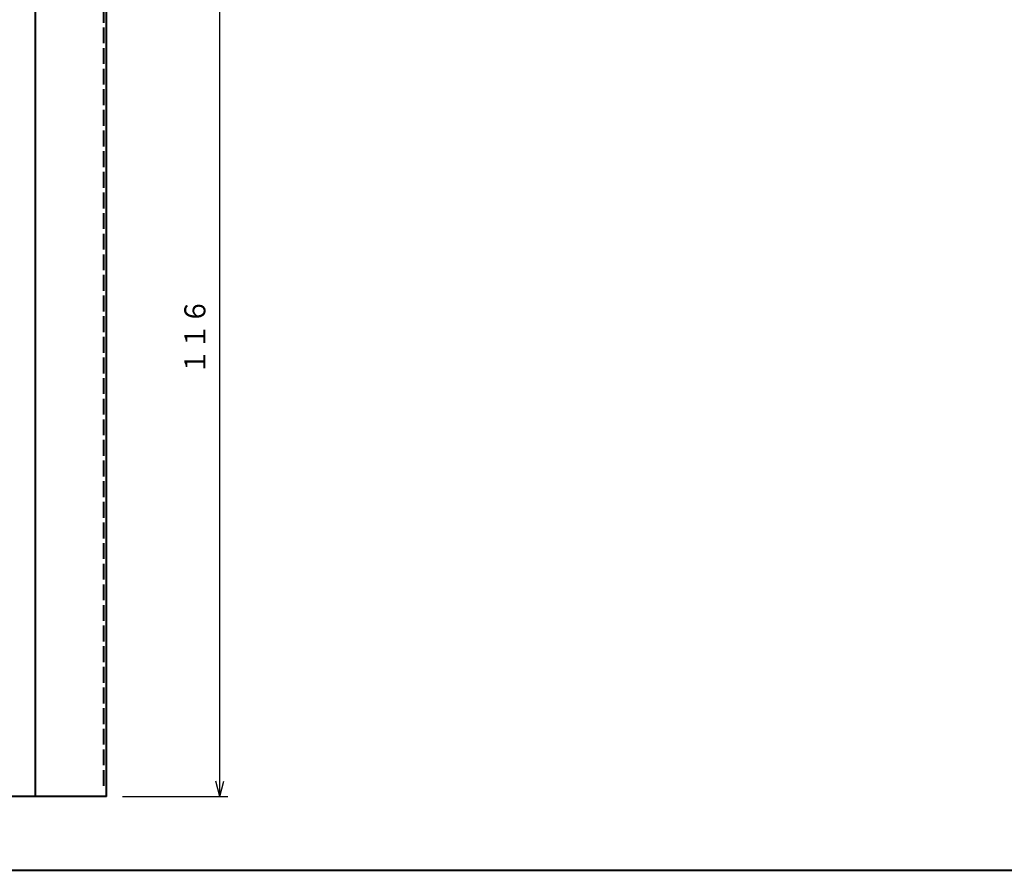
# Model space of a CAD drawing. Units: millimetres. Extents: x 15 to 400, y 12 to 285.
# Drawn here: x 152 to 276, y 12 to 119 of the extents above; entities that cross this region are included whole.
import ezdxf
from ezdxf.enums import TextEntityAlignment as Align

# ---------------------------------------------------------------- set-up
doc = ezdxf.new("R2010")
doc.units = ezdxf.units.MM
doc.linetypes.add('1pen実線', pattern=[0])
doc.linetypes.add('2pen点線', pattern=[2.6, 2, -0.6])
doc.layers.add('図面枠_01', color=1, linetype='1pen実線', lineweight=40)
doc.styles.add('ＭＳ ゴシック', font='txt')
doc.dimstyles.new('FX_DIMINFO', dxfattribs={"dimtxt": 3.5, "dimasz": 2, "dimexe": 1, "dimexo": 2, "dimgap": 1, "dimtad": 1, "dimdec": 1, "dimdsep": 46, "dimtxsty": 'ＭＳ ゴシック', "dimblk1": 'FXTIP_ARROW_S', "dimblk2": 'FXTIP_ARROW_E', "dimsah": 1, "dimcen": 2.5, "dimdle": 6, "dimadec": 1, "dimazin": 2, "dimtfac": 1, "dimtmove": 0, "dimatfit": 3, "dimldrblk": 'FXTIP_ARROW_S', "dimfxl": 1, "dimtolj": 1, "dimarcsym": 0})

# ---------------------------------------------------------------- blocks, each defined once
blk = doc.blocks.new('FXTIP_ARROW_S')
at = {"color": 0, "linetype": 'Continuous', "lineweight": -2}
for q in [(-1, 0), (-0.966, 0.259), (-0.966, -0.259)]:
    blk.add_line((0, 0), q, dxfattribs=at)
blk = doc.blocks.new('FXTIP_ARROW_E')
at = {"color": 0, "linetype": 'Continuous', "lineweight": -2}
for q in [(-1, 0), (-0.966, 0.259), (-0.966, -0.259)]:
    blk.add_line((0, 0), q, dxfattribs=at)
blk = doc.blocks.new('*D26')
at = {"color": 0, "linetype": 'ByBlock', "lineweight": -2}
for p, q in [((176.97, 21.32), (176.97, 137.22)), ((164.69, 21.32), (177.97, 21.32))]:
    blk.add_line(p, q, dxfattribs=at)
at = {"color": 0, "linetype": 'ByBlock', "lineweight": -2, "xscale": 2, "yscale": 2}
for name, p, rotation in [('FXTIP_ARROW_E', (176.97, 137.22), 90), ('FXTIP_ARROW_S', (176.97, 21.32), 270)]:
    blk.add_blockref(name, p, dxfattribs=dict(at, rotation=rotation))
at = {"color": 7, "linetype": 'ByBlock', "lineweight": 30, "style": 'ＭＳ ゴシック', "width": 0.884503}
blk.add_text('１１６', height=2.652, rotation=90, dxfattribs=at).set_placement((175.97, 79.27), align=Align.BOTTOM_CENTER)

msp = doc.modelspace()

# ---------------------------------------------------------------- linework, layer by layer
at = {"layer": '図面枠_01', "color": 5}
for p, q in [((153.73, 21.32), (153.73, 146.19)), ((162.69, 21.32), (162.69, 137.84)), ((162.69, 21.32), (57.64, 21.32))]:
    msp.add_line(p, q, dxfattribs=at)
at = {"layer": '図面枠_01', "color": 5, "linetype": '2pen点線'}
msp.add_line((162.34, 22.64), (162.34, 138.19), dxfattribs=at)
at = {"layer": '図面枠_01', "color": 126}
msp.add_line((15, 12), (400, 12), dxfattribs=at)

# ---------------------------------------------------------------- dimensions: what is measured, and where the dimension line sits
at = {"layer": '図面枠_01', "color": 6, "lineweight": 20}
dim = msp.add_linear_dim(base=(176.97, 137.22), p1=(162.69, 21.32), p2=(162.07, 137.22), angle=90, dimstyle='FX_DIMINFO', override={"dimblk1": 'FXTIP_ARROW_S', "dimblk2": 'FXTIP_ARROW_E', "dimsah": 1, "dimclrt": 1}, dxfattribs=at)
dim.commit()
dim.dimension.update_dxf_attribs({"geometry": '*D26', "text_midpoint": (175.97, 79.27)})

doc.saveas('drawing.dxf')
